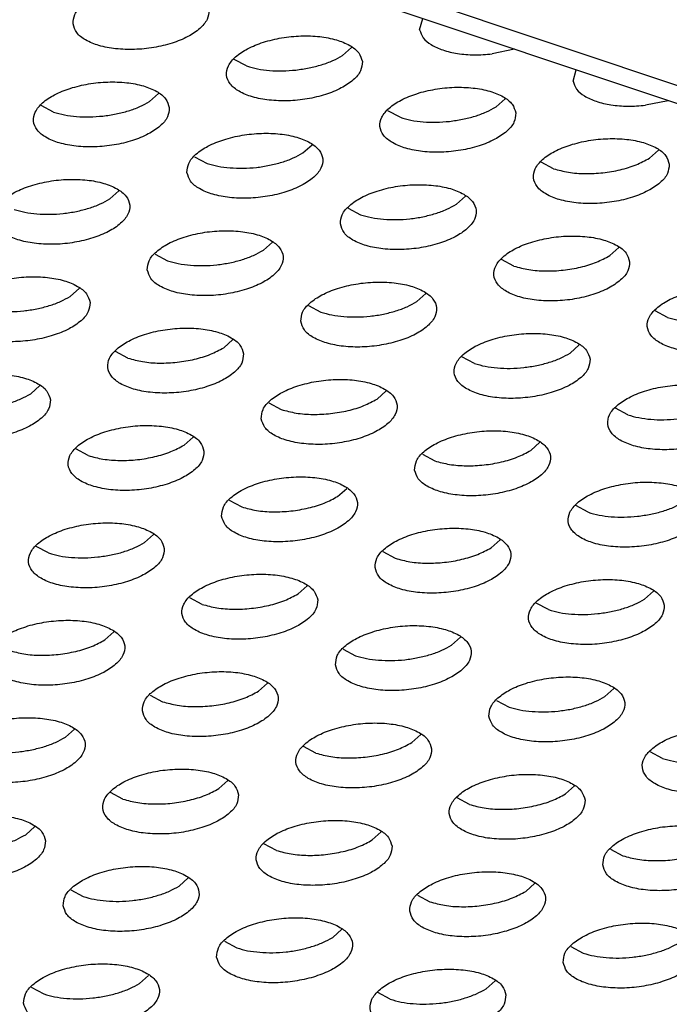
# Model space of a CAD drawing. Units: millimetres. Extents: x 0 to 594, y -13 to 407.
# Drawn here: x 500 to 502, y 286 to 288 of the extents above; entities that cross this region are included whole.
import ezdxf

# ---------------------------------------------------------------- set-up
doc = ezdxf.new("R2010")
doc.units = ezdxf.units.MM

# ---------------------------------------------------------------- blocks, each defined once
blk = doc.blocks.new('frontpaneel_bg67__53', base_point=(3987.742, 2724.836))
at = {"color": 1, "linetype": 'Continuous'}
for p, q in [((5488.705, 2725.08), (3994.141, 3225.307)), ((5487.651, 2724.901), (3993.087, 3225.128))]:
    blk.add_line(p, q, dxfattribs=at)
blk = doc.blocks.new('ansaugblende_lochung_rv4_6_bg67_wandstehend__64', base_point=(3930.283, 2696.09))
at = {"color": 1, "linetype": 'Continuous'}
for p, q in [((5010.687, 2884.183), (5010.776, 2884.51)), ((5008.693, 2883.665), (5008.428, 2883.428)), ((5013.469, 2883.609), (5012.807, 2883.473)), ((5005.617, 2883.121), (5005.254, 2883.315)), ((5015.184, 2882.677), (5015.273, 2883.005)), ((5003.035, 2882.316), (5002.771, 2882.079)), ((5013.19, 2882.16), (5012.926, 2881.923)), ((5017.966, 2882.103), (5017.304, 2881.968)), ((4999.959, 2881.771), (4999.596, 2881.966)), ((5010.114, 2881.616), (5009.751, 2881.81)), ((5007.268, 2880.573), (5007.532, 2880.81)), ((5017.687, 2880.655), (5017.423, 2880.418)), ((5004.093, 2880.461), (5004.457, 2880.266)), ((5014.611, 2880.11), (5014.248, 2880.305)), ((5001.61, 2879.224), (5001.874, 2879.461)), ((5011.765, 2879.068), (5012.029, 2879.305)), ((5008.59, 2878.955), (5008.954, 2878.761)), ((5006.107, 2877.719), (5006.372, 2877.956)), ((5016.526, 2877.8), (5016.262, 2877.563)), ((5002.933, 2877.606), (5003.296, 2877.411)), ((5013.451, 2877.256), (5013.088, 2877.45)), ((5000.714, 2876.606), (5000.449, 2876.369)), ((5010.604, 2876.214), (5010.869, 2876.451)), ((5007.43, 2876.101), (5007.793, 2875.906)), ((5017.948, 2875.751), (5017.585, 2875.945)), ((5005.211, 2875.101), (5004.947, 2874.864)), ((5015.366, 2874.945), (5015.102, 2874.708)), ((5002.135, 2874.557), (5001.772, 2874.751)), ((5012.29, 2874.401), (5011.927, 2874.595)), ((4999.553, 2873.752), (4999.289, 2873.515)), ((5009.444, 2873.359), (5009.708, 2873.596)), ((5006.269, 2873.246), (5006.633, 2873.052)), ((5016.788, 2872.896), (5016.424, 2873.09)), ((5004.05, 2872.246), (5003.786, 2872.009)), ((5013.941, 2871.854), (5014.205, 2872.091)), ((5000.975, 2871.702), (5000.612, 2871.897)), ((5010.767, 2871.741), (5011.13, 2871.546)), ((5008.283, 2870.504), (5008.548, 2870.741)), ((5005.109, 2870.391), (5005.472, 2870.197)), ((5015.627, 2870.041), (5015.264, 2870.236)), ((5002.89, 2869.392), (5002.625, 2869.155)), ((5012.78, 2868.999), (5013.045, 2869.236)), ((4999.814, 2868.848), (4999.451, 2869.042)), ((5009.606, 2868.886), (5009.969, 2868.692)), ((5007.387, 2867.887), (5007.123, 2867.65)), ((5017.542, 2867.731), (5017.278, 2867.494)), ((5004.311, 2867.342), (5003.948, 2867.537)), ((5014.466, 2867.187), (5014.103, 2867.381)), ((5001.465, 2866.3), (5001.729, 2866.537)), ((5011.62, 2866.144), (5011.884, 2866.381)), ((5008.445, 2866.032), (5008.809, 2865.837)), ((5005.962, 2864.795), (5006.226, 2865.032)), ((5016.117, 2864.639), (5016.381, 2864.876)), ((5002.788, 2864.682), (5003.151, 2864.488)), ((5012.943, 2864.526), (5013.306, 2864.332)), ((5000.304, 2863.446), (5000.569, 2863.683)), ((5010.724, 2863.527), (5010.459, 2863.29)), ((5007.648, 2862.982), (5007.285, 2863.177)), ((5017.803, 2862.827), (5017.44, 2863.021)), ((5005.066, 2862.177), (5004.801, 2861.94)), ((5015.221, 2862.022), (5014.956, 2861.785)), ((5001.99, 2861.633), (5001.627, 2861.827)), ((5012.145, 2861.477), (5011.782, 2861.672)), ((4999.408, 2860.828), (4999.144, 2860.591)), ((5009.563, 2860.672), (5009.299, 2860.435)), ((5006.487, 2860.128), (5006.124, 2860.322)), ((5016.279, 2860.166), (5016.642, 2859.972)), ((5003.641, 2859.086), (5003.905, 2859.323)), ((5013.796, 2858.93), (5014.06, 2859.167)), ((5000.466, 2858.973), (5000.83, 2858.778)), ((5010.621, 2858.817), (5010.985, 2858.623)), ((5008.138, 2857.581), (5008.402, 2857.817)), ((5004.964, 2857.468), (5005.327, 2857.273)), ((5015.119, 2857.312), (5015.482, 2857.117)), ((5002.48, 2856.231), (5002.745, 2856.468)), ((4999.306, 2856.118), (4999.669, 2855.924)), ((5012.9, 2856.312), (5012.635, 2856.075)), ((5009.824, 2855.768), (5009.461, 2855.962))]:
    blk.add_line(p, q, dxfattribs=at)
for points in [[(5000.53, 2884.356), (5000.637, 2884.102), (5000.896, 2883.885), (5001.287, 2883.722), (5001.778, 2883.626), (5002.329, 2883.606), (5002.896, 2883.662), (5003.432, 2883.791), (5003.894, 2883.982), (5004.245, 2884.22), (5004.456, 2884.484), (5004.51, 2884.755), (5004.403, 2885.009), (5004.144, 2885.226), (5003.753, 2885.39), (5003.262, 2885.485), (5002.711, 2885.505), (5002.145, 2885.449), (5001.609, 2885.32), (5001.146, 2885.129), (5000.796, 2884.891), (5000.584, 2884.627), (5000.53, 2884.356)], [(5010.687, 2884.183), (5010.789, 2883.95), (5011.02, 2883.748), (5011.363, 2883.591), (5011.796, 2883.488), (5012.288, 2883.448), (5012.807, 2883.473)], [(5009.007, 2883.25), (5008.9, 2883.504), (5008.641, 2883.721), (5008.25, 2883.884), (5007.759, 2883.98), (5007.208, 2884), (5006.642, 2883.944), (5006.106, 2883.815), (5005.644, 2883.624), (5005.293, 2883.386), (5005.082, 2883.122), (5005.027, 2882.851), (5005.134, 2882.597), (5005.394, 2882.38), (5005.784, 2882.216), (5006.275, 2882.121), (5006.826, 2882.101), (5007.393, 2882.157), (5007.929, 2882.286), (5008.391, 2882.477), (5008.742, 2882.715), (5008.953, 2882.979), (5009.007, 2883.25)], [(5007.061, 2883.003), (5007.447, 2883.063), (5007.812, 2883.157), (5008.144, 2883.28), (5008.428, 2883.428)], [(5005.617, 2883.121), (5005.935, 2883.038), (5006.291, 2882.99), (5006.671, 2882.978), (5007.061, 2883.003)], [(5015.184, 2882.677), (5015.286, 2882.445), (5015.517, 2882.243), (5015.86, 2882.086), (5016.293, 2881.983), (5016.785, 2881.943), (5017.304, 2881.968)], [(5003.35, 2881.9), (5003.243, 2882.154), (5002.983, 2882.372), (5002.592, 2882.535), (5002.101, 2882.631), (5001.551, 2882.651), (5000.984, 2882.594), (5000.448, 2882.465), (4999.986, 2882.274), (4999.635, 2882.037), (4999.424, 2881.772), (4999.369, 2881.502), (4999.476, 2881.248), (4999.736, 2881.03), (5000.127, 2880.867), (5000.618, 2880.771), (5001.169, 2880.751), (5001.735, 2880.808), (5002.271, 2880.937), (5002.733, 2881.128), (5003.084, 2881.365), (5003.295, 2881.63), (5003.35, 2881.9)], [(5013.505, 2881.744), (5013.398, 2881.999), (5013.138, 2882.216), (5012.747, 2882.379), (5012.256, 2882.475), (5011.705, 2882.495), (5011.139, 2882.438), (5010.603, 2882.309), (5010.141, 2882.118), (5009.79, 2881.881), (5009.579, 2881.616), (5009.524, 2881.346), (5009.631, 2881.092), (5009.891, 2880.874), (5010.282, 2880.711), (5010.773, 2880.616), (5011.323, 2880.595), (5011.89, 2880.652), (5012.426, 2880.781), (5012.888, 2880.972), (5013.239, 2881.209), (5013.45, 2881.474), (5013.505, 2881.744)], [(5001.404, 2881.654), (5001.789, 2881.714), (5002.154, 2881.807), (5002.486, 2881.93), (5002.771, 2882.079)], [(5011.559, 2881.498), (5011.944, 2881.558), (5012.309, 2881.651), (5012.641, 2881.775), (5012.926, 2881.923)], [(4999.959, 2881.771), (5000.277, 2881.689), (5000.633, 2881.641), (5001.013, 2881.629), (5001.404, 2881.654)], [(5010.114, 2881.616), (5010.432, 2881.533), (5010.788, 2881.485), (5011.168, 2881.473), (5011.559, 2881.498)], [(5003.867, 2879.997), (5003.974, 2879.742), (5004.233, 2879.525), (5004.624, 2879.362), (5005.115, 2879.266), (5005.666, 2879.246), (5006.232, 2879.303), (5006.768, 2879.432), (5007.23, 2879.623), (5007.581, 2879.86), (5007.792, 2880.125), (5007.847, 2880.395), (5007.74, 2880.649), (5007.48, 2880.867), (5007.09, 2881.03), (5006.599, 2881.125), (5006.048, 2881.146), (5005.481, 2881.089), (5004.945, 2880.96), (5004.483, 2880.769), (5004.132, 2880.532), (5003.921, 2880.267), (5003.867, 2879.997)], [(5018.002, 2880.239), (5017.895, 2880.493), (5017.635, 2880.711), (5017.244, 2880.874), (5016.754, 2880.97), (5016.203, 2880.99), (5015.636, 2880.933), (5015.1, 2880.804), (5014.638, 2880.613), (5014.287, 2880.376), (5014.076, 2880.111), (5014.022, 2879.841), (5014.128, 2879.587), (5014.388, 2879.369), (5014.779, 2879.206), (5015.27, 2879.11), (5015.821, 2879.09), (5016.387, 2879.147), (5016.923, 2879.276), (5017.385, 2879.467), (5017.736, 2879.704), (5017.947, 2879.969), (5018.002, 2880.239)], [(5005.13, 2880.136), (5005.511, 2880.124), (5005.901, 2880.148), (5006.286, 2880.209), (5006.652, 2880.302), (5006.983, 2880.425), (5007.268, 2880.573)], [(5014.611, 2880.11), (5015.044, 2880.008), (5015.537, 2879.968), (5016.056, 2879.993), (5016.566, 2880.08), (5017.032, 2880.225), (5017.423, 2880.418)], [(5004.457, 2880.266), (5004.774, 2880.184), (5005.13, 2880.136)], [(4998.209, 2878.647), (4998.316, 2878.393), (4998.575, 2878.175), (4998.966, 2878.012), (4999.457, 2877.917), (5000.008, 2877.896), (5000.574, 2877.953), (5001.11, 2878.082), (5001.573, 2878.273), (5001.923, 2878.51), (5002.135, 2878.775), (5002.189, 2879.045), (5002.082, 2879.3), (5001.823, 2879.517), (5001.432, 2879.68), (5000.941, 2879.776), (5000.39, 2879.796), (4999.824, 2879.739), (4999.288, 2879.61), (4998.825, 2879.419), (4998.474, 2879.182), (4998.263, 2878.918), (4998.209, 2878.647)], [(5008.364, 2878.491), (5008.471, 2878.237), (5008.73, 2878.02), (5009.121, 2877.857), (5009.612, 2877.761), (5010.163, 2877.741), (5010.729, 2877.797), (5011.265, 2877.926), (5011.728, 2878.117), (5012.078, 2878.355), (5012.29, 2878.619), (5012.344, 2878.89), (5012.237, 2879.144), (5011.978, 2879.361), (5011.587, 2879.525), (5011.096, 2879.62), (5010.545, 2879.64), (5009.978, 2879.584), (5009.442, 2879.455), (5008.98, 2879.264), (5008.629, 2879.026), (5008.418, 2878.762), (5008.364, 2878.491)], [(4999.472, 2878.786), (4999.853, 2878.774), (5000.243, 2878.799), (5000.628, 2878.859), (5000.994, 2878.953), (5001.325, 2879.076), (5001.61, 2879.224)], [(4998.799, 2878.917), (4999.116, 2878.834), (4999.472, 2878.786)], [(5009.627, 2878.63), (5010.008, 2878.619), (5010.398, 2878.643), (5010.783, 2878.703), (5011.149, 2878.797), (5011.48, 2878.92), (5011.765, 2879.068)], [(5008.954, 2878.761), (5009.271, 2878.679), (5009.627, 2878.63)], [(5002.706, 2877.142), (5002.813, 2876.888), (5003.072, 2876.67), (5003.463, 2876.507), (5003.954, 2876.412), (5004.505, 2876.391), (5005.072, 2876.448), (5005.608, 2876.577), (5006.07, 2876.768), (5006.421, 2877.005), (5006.632, 2877.27), (5006.686, 2877.54), (5006.579, 2877.794), (5006.32, 2878.012), (5005.929, 2878.175), (5005.438, 2878.271), (5004.887, 2878.291), (5004.321, 2878.234), (5003.785, 2878.105), (5003.323, 2877.914), (5002.972, 2877.677), (5002.76, 2877.412), (5002.706, 2877.142)], [(5016.841, 2877.384), (5016.734, 2877.639), (5016.475, 2877.856), (5016.084, 2878.019), (5015.593, 2878.115), (5015.042, 2878.135), (5014.476, 2878.079), (5013.94, 2877.949), (5013.477, 2877.759), (5013.127, 2877.521), (5012.915, 2877.257), (5012.861, 2876.986), (5012.968, 2876.732), (5013.227, 2876.515), (5013.618, 2876.351), (5014.109, 2876.256), (5014.66, 2876.236), (5015.226, 2876.292), (5015.763, 2876.421), (5016.225, 2876.612), (5016.576, 2876.85), (5016.787, 2877.114), (5016.841, 2877.384)], [(5003.97, 2877.281), (5004.35, 2877.269), (5004.74, 2877.294), (5005.126, 2877.354), (5005.491, 2877.447), (5005.822, 2877.571), (5006.107, 2877.719)], [(5013.451, 2877.256), (5013.884, 2877.153), (5014.376, 2877.113), (5014.895, 2877.138), (5015.405, 2877.226), (5015.871, 2877.371), (5016.262, 2877.563)], [(5003.296, 2877.411), (5003.614, 2877.329), (5003.97, 2877.281)], [(5001.028, 2876.191), (5000.922, 2876.445), (5000.662, 2876.662), (5000.271, 2876.826), (4999.78, 2876.921), (4999.229, 2876.941), (4998.663, 2876.885), (4998.127, 2876.756), (4997.665, 2876.565), (4997.314, 2876.327), (4997.103, 2876.063), (4997.048, 2875.793), (4997.155, 2875.538), (4997.415, 2875.321), (4997.806, 2875.158), (4998.296, 2875.062), (4998.847, 2875.042), (4999.414, 2875.098), (4999.95, 2875.228), (5000.412, 2875.418), (5000.763, 2875.656), (5000.974, 2875.92), (5001.028, 2876.191)], [(5007.203, 2875.637), (5007.31, 2875.383), (5007.57, 2875.165), (5007.96, 2875.002), (5008.451, 2874.906), (5009.002, 2874.886), (5009.569, 2874.943), (5010.105, 2875.072), (5010.567, 2875.263), (5010.918, 2875.5), (5011.129, 2875.765), (5011.183, 2876.035), (5011.077, 2876.289), (5010.817, 2876.507), (5010.426, 2876.67), (5009.935, 2876.765), (5009.384, 2876.786), (5008.818, 2876.729), (5008.282, 2876.6), (5007.82, 2876.409), (5007.469, 2876.172), (5007.258, 2875.907), (5007.203, 2875.637)], [(5021.338, 2875.879), (5021.231, 2876.134), (5020.972, 2876.351), (5020.581, 2876.514), (5020.09, 2876.61), (5019.539, 2876.63), (5018.973, 2876.573), (5018.437, 2876.444), (5017.975, 2876.253), (5017.624, 2876.016), (5017.413, 2875.751), (5017.358, 2875.481), (5017.465, 2875.227), (5017.724, 2875.009), (5018.115, 2874.846), (5018.606, 2874.751), (5019.157, 2874.73), (5019.724, 2874.787), (5020.26, 2874.916), (5020.722, 2875.107), (5021.073, 2875.344), (5021.284, 2875.609), (5021.338, 2875.879)], [(4999.083, 2875.944), (4999.468, 2876.004), (4999.833, 2876.098), (5000.165, 2876.221), (5000.449, 2876.369)], [(4997.638, 2876.062), (4997.956, 2875.98), (4998.312, 2875.932), (4998.692, 2875.92), (4999.083, 2875.944)], [(5008.467, 2875.776), (5008.847, 2875.764), (5009.237, 2875.788), (5009.623, 2875.849), (5009.988, 2875.942), (5010.32, 2876.065), (5010.604, 2876.214)], [(5007.793, 2875.906), (5008.111, 2875.824), (5008.467, 2875.776)], [(5017.948, 2875.751), (5018.266, 2875.668), (5018.622, 2875.62), (5019.002, 2875.608), (5019.392, 2875.633)], [(5005.526, 2874.686), (5005.419, 2874.94), (5005.159, 2875.157), (5004.768, 2875.32), (5004.278, 2875.416), (5003.727, 2875.436), (5003.16, 2875.38), (5002.624, 2875.251), (5002.162, 2875.06), (5001.811, 2874.822), (5001.6, 2874.558), (5001.545, 2874.287), (5001.652, 2874.033), (5001.912, 2873.816), (5002.303, 2873.652), (5002.794, 2873.557), (5003.345, 2873.537), (5003.911, 2873.593), (5004.447, 2873.722), (5004.909, 2873.913), (5005.26, 2874.151), (5005.471, 2874.415), (5005.526, 2874.686)], [(5015.681, 2874.53), (5015.574, 2874.784), (5015.314, 2875.002), (5014.923, 2875.165), (5014.432, 2875.26), (5013.882, 2875.281), (5013.315, 2875.224), (5012.779, 2875.095), (5012.317, 2874.904), (5011.966, 2874.667), (5011.755, 2874.402), (5011.7, 2874.132), (5011.807, 2873.877), (5012.067, 2873.66), (5012.458, 2873.497), (5012.949, 2873.401), (5013.499, 2873.381), (5014.066, 2873.438), (5014.602, 2873.567), (5015.064, 2873.758), (5015.415, 2873.995), (5015.626, 2874.259), (5015.681, 2874.53)], [(5002.135, 2874.557), (5002.568, 2874.455), (5003.061, 2874.414), (5003.58, 2874.439), (5004.09, 2874.527), (5004.556, 2874.672), (5004.947, 2874.864)], [(5013.735, 2874.283), (5014.12, 2874.343), (5014.485, 2874.437), (5014.817, 2874.56), (5015.102, 2874.708)], [(5012.29, 2874.401), (5012.608, 2874.319), (5012.964, 2874.271), (5013.344, 2874.259), (5013.735, 2874.283)], [(4999.868, 2873.336), (4999.761, 2873.59), (4999.502, 2873.808), (4999.111, 2873.971), (4998.62, 2874.067), (4998.069, 2874.087), (4997.502, 2874.03), (4996.966, 2873.901), (4996.504, 2873.71), (4996.153, 2873.473), (4995.942, 2873.208), (4995.888, 2872.938), (4995.995, 2872.684), (4996.254, 2872.466), (4996.645, 2872.303), (4997.136, 2872.207), (4997.687, 2872.187), (4998.253, 2872.244), (4998.789, 2872.373), (4999.251, 2872.564), (4999.602, 2872.801), (4999.813, 2873.066), (4999.868, 2873.336)], [(5006.043, 2872.782), (5006.15, 2872.528), (5006.409, 2872.31), (5006.8, 2872.147), (5007.291, 2872.052), (5007.842, 2872.031), (5008.408, 2872.088), (5008.944, 2872.217), (5009.406, 2872.408), (5009.757, 2872.645), (5009.968, 2872.91), (5010.023, 2873.18), (5009.916, 2873.435), (5009.657, 2873.652), (5009.266, 2873.815), (5008.775, 2873.911), (5008.224, 2873.931), (5007.657, 2873.874), (5007.121, 2873.745), (5006.659, 2873.554), (5006.308, 2873.317), (5006.097, 2873.052), (5006.043, 2872.782)], [(5020.178, 2873.025), (5020.071, 2873.279), (5019.811, 2873.496), (5019.42, 2873.659), (5018.93, 2873.755), (5018.379, 2873.775), (5017.812, 2873.719), (5017.276, 2873.59), (5016.814, 2873.399), (5016.463, 2873.161), (5016.252, 2872.897), (5016.198, 2872.626), (5016.304, 2872.372), (5016.564, 2872.155), (5016.955, 2871.992), (5017.446, 2871.896), (5017.997, 2871.876), (5018.563, 2871.932), (5019.099, 2872.061), (5019.561, 2872.252), (5019.912, 2872.49), (5020.123, 2872.754), (5020.178, 2873.025)], [(4997.922, 2873.09), (4998.307, 2873.15), (4998.673, 2873.243), (4999.004, 2873.367), (4999.289, 2873.515)], [(5006.633, 2873.052), (5007.065, 2872.949), (5007.558, 2872.909), (5008.077, 2872.934), (5008.587, 2873.022), (5009.053, 2873.167), (5009.444, 2873.359)], [(5016.788, 2872.896), (5017.105, 2872.814), (5017.461, 2872.765), (5017.841, 2872.753), (5018.232, 2872.778)], [(5004.365, 2871.831), (5004.258, 2872.085), (5003.999, 2872.303), (5003.608, 2872.466), (5003.117, 2872.561), (5002.566, 2872.582), (5002, 2872.525), (5001.464, 2872.396), (5001.001, 2872.205), (5000.65, 2871.968), (5000.439, 2871.703), (5000.385, 2871.433), (5000.492, 2871.178), (5000.751, 2870.961), (5001.142, 2870.798), (5001.633, 2870.702), (5002.184, 2870.682), (5002.75, 2870.739), (5003.286, 2870.868), (5003.749, 2871.059), (5004.099, 2871.296), (5004.311, 2871.561), (5004.365, 2871.831)], [(5010.54, 2871.277), (5010.647, 2871.023), (5010.906, 2870.805), (5011.297, 2870.642), (5011.788, 2870.547), (5012.339, 2870.526), (5012.905, 2870.583), (5013.441, 2870.712), (5013.904, 2870.903), (5014.254, 2871.14), (5014.466, 2871.405), (5014.52, 2871.675), (5014.413, 2871.929), (5014.154, 2872.147), (5013.763, 2872.31), (5013.272, 2872.406), (5012.721, 2872.426), (5012.154, 2872.369), (5011.618, 2872.24), (5011.156, 2872.049), (5010.805, 2871.812), (5010.594, 2871.547), (5010.54, 2871.277)], [(5000.975, 2871.702), (5001.407, 2871.6), (5001.9, 2871.56), (5002.419, 2871.584), (5002.929, 2871.672), (5003.395, 2871.817), (5003.786, 2872.01)], [(5011.13, 2871.546), (5011.562, 2871.444), (5012.055, 2871.404), (5012.574, 2871.429), (5013.084, 2871.516), (5013.55, 2871.661), (5013.941, 2871.854)], [(5004.882, 2869.927), (5004.989, 2869.673), (5005.248, 2869.456), (5005.639, 2869.293), (5006.13, 2869.197), (5006.681, 2869.177), (5007.248, 2869.233), (5007.784, 2869.362), (5008.246, 2869.553), (5008.597, 2869.791), (5008.808, 2870.055), (5008.862, 2870.326), (5008.755, 2870.58), (5008.496, 2870.797), (5008.105, 2870.961), (5007.614, 2871.056), (5007.063, 2871.076), (5006.497, 2871.02), (5005.961, 2870.891), (5005.499, 2870.7), (5005.148, 2870.462), (5004.936, 2870.198), (5004.882, 2869.927)], [(5019.017, 2870.17), (5018.91, 2870.424), (5018.651, 2870.642), (5018.26, 2870.805), (5017.769, 2870.9), (5017.218, 2870.921), (5016.652, 2870.864), (5016.116, 2870.735), (5015.653, 2870.544), (5015.303, 2870.307), (5015.091, 2870.042), (5015.037, 2869.772), (5015.144, 2869.518), (5015.403, 2869.3), (5015.794, 2869.137), (5016.285, 2869.041), (5016.836, 2869.021), (5017.403, 2869.078), (5017.939, 2869.207), (5018.401, 2869.398), (5018.752, 2869.635), (5018.963, 2869.9), (5019.017, 2870.17)], [(5005.472, 2870.197), (5005.905, 2870.095), (5006.397, 2870.054), (5006.916, 2870.079), (5007.426, 2870.167), (5007.893, 2870.312), (5008.283, 2870.504)], [(5017.071, 2869.923), (5017.457, 2869.984), (5017.822, 2870.077), (5018.153, 2870.2), (5018.438, 2870.349)], [(5015.627, 2870.041), (5015.945, 2869.959), (5016.3, 2869.911), (5016.681, 2869.899), (5017.071, 2869.923)], [(5003.204, 2868.976), (5003.098, 2869.23), (5002.838, 2869.448), (5002.447, 2869.611), (5001.956, 2869.707), (5001.405, 2869.727), (5000.839, 2869.67), (5000.303, 2869.541), (4999.841, 2869.35), (4999.49, 2869.113), (4999.279, 2868.848), (4999.224, 2868.578), (4999.331, 2868.324), (4999.591, 2868.106), (4999.982, 2867.943), (5000.472, 2867.848), (5001.023, 2867.827), (5001.59, 2867.884), (5002.126, 2868.013), (5002.588, 2868.204), (5002.939, 2868.441), (5003.15, 2868.706), (5003.204, 2868.976)], [(5009.379, 2868.422), (5009.486, 2868.168), (5009.746, 2867.951), (5010.137, 2867.787), (5010.627, 2867.692), (5011.178, 2867.672), (5011.745, 2867.728), (5012.281, 2867.857), (5012.743, 2868.048), (5013.094, 2868.286), (5013.305, 2868.55), (5013.359, 2868.821), (5013.253, 2869.075), (5012.993, 2869.292), (5012.602, 2869.455), (5012.111, 2869.551), (5011.56, 2869.571), (5010.994, 2869.515), (5010.458, 2869.386), (5009.996, 2869.195), (5009.645, 2868.957), (5009.434, 2868.693), (5009.379, 2868.422)], [(5001.259, 2868.73), (5001.644, 2868.79), (5002.009, 2868.883), (5002.341, 2869.007), (5002.625, 2869.155)], [(4999.814, 2868.848), (5000.132, 2868.765), (5000.488, 2868.717), (5000.868, 2868.705), (5001.259, 2868.73)], [(5009.969, 2868.692), (5010.402, 2868.589), (5010.894, 2868.549), (5011.413, 2868.574), (5011.923, 2868.662), (5012.39, 2868.807), (5012.78, 2868.999)], [(5007.702, 2867.471), (5007.595, 2867.725), (5007.335, 2867.943), (5006.944, 2868.106), (5006.454, 2868.202), (5005.903, 2868.222), (5005.336, 2868.165), (5004.8, 2868.036), (5004.338, 2867.845), (5003.987, 2867.608), (5003.776, 2867.343), (5003.721, 2867.073), (5003.828, 2866.819), (5004.088, 2866.601), (5004.479, 2866.438), (5004.97, 2866.342), (5005.521, 2866.322), (5006.087, 2866.379), (5006.623, 2866.508), (5007.085, 2866.699), (5007.436, 2866.936), (5007.647, 2867.201), (5007.702, 2867.471)], [(5017.857, 2867.315), (5017.75, 2867.57), (5017.49, 2867.787), (5017.099, 2867.95), (5016.608, 2868.046), (5016.058, 2868.066), (5015.491, 2868.009), (5014.955, 2867.88), (5014.493, 2867.689), (5014.142, 2867.452), (5013.931, 2867.187), (5013.876, 2866.917), (5013.983, 2866.663), (5014.243, 2866.445), (5014.634, 2866.282), (5015.125, 2866.187), (5015.675, 2866.166), (5016.242, 2866.223), (5016.778, 2866.352), (5017.24, 2866.543), (5017.591, 2866.78), (5017.802, 2867.045), (5017.857, 2867.315)], [(5004.311, 2867.342), (5004.744, 2867.24), (5005.237, 2867.2), (5005.756, 2867.225), (5006.266, 2867.312), (5006.732, 2867.457), (5007.123, 2867.65)], [(5015.911, 2867.069), (5016.296, 2867.129), (5016.661, 2867.222), (5016.993, 2867.346), (5017.278, 2867.494)], [(5014.466, 2867.187), (5014.784, 2867.104), (5015.14, 2867.056), (5015.52, 2867.044), (5015.911, 2867.069)], [(4998.064, 2865.723), (4998.171, 2865.469), (4998.43, 2865.252), (4998.821, 2865.089), (4999.312, 2864.993), (4999.863, 2864.973), (5000.429, 2865.029), (5000.965, 2865.158), (5001.427, 2865.349), (5001.778, 2865.587), (5001.989, 2865.851), (5002.044, 2866.122), (5001.937, 2866.376), (5001.678, 2866.593), (5001.287, 2866.756), (5000.796, 2866.852), (5000.245, 2866.872), (4999.678, 2866.816), (4999.142, 2866.687), (4998.68, 2866.496), (4998.329, 2866.258), (4998.118, 2865.994), (4998.064, 2865.723)], [(5008.219, 2865.568), (5008.326, 2865.313), (5008.585, 2865.096), (5008.976, 2864.933), (5009.467, 2864.837), (5010.018, 2864.817), (5010.584, 2864.874), (5011.12, 2865.003), (5011.582, 2865.194), (5011.933, 2865.431), (5012.144, 2865.696), (5012.199, 2865.966), (5012.092, 2866.22), (5011.833, 2866.438), (5011.442, 2866.601), (5010.951, 2866.696), (5010.4, 2866.717), (5009.833, 2866.66), (5009.297, 2866.531), (5008.835, 2866.34), (5008.484, 2866.103), (5008.273, 2865.838), (5008.219, 2865.568)], [(4998.654, 2865.993), (4999.086, 2865.891), (4999.579, 2865.85), (5000.098, 2865.875), (5000.608, 2865.963), (5001.074, 2866.108), (5001.465, 2866.3)], [(5009.482, 2865.707), (5009.863, 2865.695), (5010.253, 2865.719), (5010.638, 2865.78), (5011.004, 2865.873), (5011.335, 2865.996), (5011.62, 2866.144)], [(5008.809, 2865.837), (5009.126, 2865.755), (5009.482, 2865.707)], [(5002.561, 2864.218), (5002.668, 2863.964), (5002.927, 2863.746), (5003.318, 2863.583), (5003.809, 2863.488), (5004.36, 2863.467), (5004.926, 2863.524), (5005.462, 2863.653), (5005.925, 2863.844), (5006.275, 2864.081), (5006.487, 2864.346), (5006.541, 2864.616), (5006.434, 2864.871), (5006.175, 2865.088), (5005.784, 2865.251), (5005.293, 2865.347), (5004.742, 2865.367), (5004.176, 2865.31), (5003.64, 2865.181), (5003.177, 2864.99), (5002.826, 2864.753), (5002.615, 2864.489), (5002.561, 2864.218)], [(5012.716, 2864.062), (5012.823, 2863.808), (5013.082, 2863.591), (5013.473, 2863.428), (5013.964, 2863.332), (5014.515, 2863.312), (5015.081, 2863.368), (5015.617, 2863.497), (5016.08, 2863.688), (5016.43, 2863.926), (5016.642, 2864.19), (5016.696, 2864.461), (5016.589, 2864.715), (5016.33, 2864.932), (5015.939, 2865.096), (5015.448, 2865.191), (5014.897, 2865.211), (5014.331, 2865.155), (5013.794, 2865.026), (5013.332, 2864.835), (5012.981, 2864.597), (5012.77, 2864.333), (5012.716, 2864.062)], [(5003.151, 2864.488), (5003.584, 2864.385), (5004.076, 2864.345), (5004.595, 2864.37), (5005.105, 2864.458), (5005.571, 2864.603), (5005.962, 2864.795)], [(5013.979, 2864.201), (5014.36, 2864.19), (5014.75, 2864.214), (5015.135, 2864.274), (5015.501, 2864.368), (5015.832, 2864.491), (5016.117, 2864.639)], [(5013.306, 2864.332), (5013.623, 2864.25), (5013.979, 2864.201)], [(4996.903, 2862.869), (4997.01, 2862.615), (4997.269, 2862.397), (4997.66, 2862.234), (4998.151, 2862.138), (4998.702, 2862.118), (4999.269, 2862.175), (4999.805, 2862.304), (5000.267, 2862.495), (5000.618, 2862.732), (5000.829, 2862.997), (5000.883, 2863.267), (5000.776, 2863.521), (5000.517, 2863.739), (5000.126, 2863.902), (4999.635, 2863.997), (4999.084, 2864.018), (4998.518, 2863.961), (4997.982, 2863.832), (4997.52, 2863.641), (4997.169, 2863.404), (4996.958, 2863.139), (4996.903, 2862.869)], [(5011.038, 2863.111), (5010.931, 2863.365), (5010.672, 2863.583), (5010.281, 2863.746), (5009.79, 2863.842), (5009.239, 2863.862), (5008.673, 2863.805), (5008.137, 2863.676), (5007.675, 2863.485), (5007.324, 2863.248), (5007.112, 2862.983), (5007.058, 2862.713), (5007.165, 2862.459), (5007.424, 2862.241), (5007.815, 2862.078), (5008.306, 2861.983), (5008.857, 2861.962), (5009.424, 2862.019), (5009.96, 2862.148), (5010.422, 2862.339), (5010.773, 2862.576), (5010.984, 2862.841), (5011.038, 2863.111)], [(5021.193, 2862.955), (5021.086, 2863.21), (5020.827, 2863.427), (5020.436, 2863.59), (5019.945, 2863.686), (5019.394, 2863.706), (5018.828, 2863.65), (5018.292, 2863.52), (5017.829, 2863.33), (5017.479, 2863.092), (5017.267, 2862.828), (5017.213, 2862.557), (5017.32, 2862.303), (5017.579, 2862.086), (5017.97, 2861.922), (5018.461, 2861.827), (5019.012, 2861.807), (5019.579, 2861.863), (5020.115, 2861.992), (5020.577, 2862.183), (5020.928, 2862.421), (5021.139, 2862.685), (5021.193, 2862.955)], [(4998.167, 2863.008), (4998.547, 2862.996), (4998.937, 2863.02), (4999.323, 2863.081), (4999.688, 2863.174), (5000.019, 2863.297), (5000.304, 2863.446)], [(5007.648, 2862.982), (5008.081, 2862.88), (5008.573, 2862.84), (5009.092, 2862.865), (5009.602, 2862.952), (5010.069, 2863.098), (5010.459, 2863.29)], [(5017.803, 2862.827), (5018.121, 2862.744), (5018.476, 2862.696), (5018.857, 2862.684), (5019.247, 2862.709)], [(5005.38, 2861.762), (5005.274, 2862.016), (5005.014, 2862.233), (5004.623, 2862.397), (5004.132, 2862.492), (5003.581, 2862.512), (5003.015, 2862.456), (5002.479, 2862.327), (5002.017, 2862.136), (5001.666, 2861.898), (5001.455, 2861.634), (5001.4, 2861.364), (5001.507, 2861.109), (5001.767, 2860.892), (5002.158, 2860.729), (5002.648, 2860.633), (5003.199, 2860.613), (5003.766, 2860.669), (5004.302, 2860.799), (5004.764, 2860.989), (5005.115, 2861.227), (5005.326, 2861.491), (5005.38, 2861.762)], [(5015.535, 2861.606), (5015.429, 2861.86), (5015.169, 2862.078), (5014.778, 2862.241), (5014.287, 2862.336), (5013.736, 2862.357), (5013.17, 2862.3), (5012.634, 2862.171), (5012.172, 2861.98), (5011.821, 2861.743), (5011.61, 2861.478), (5011.555, 2861.208), (5011.662, 2860.954), (5011.922, 2860.736), (5012.313, 2860.573), (5012.803, 2860.477), (5013.354, 2860.457), (5013.921, 2860.514), (5014.457, 2860.643), (5014.919, 2860.834), (5015.27, 2861.071), (5015.481, 2861.336), (5015.535, 2861.606)], [(5001.99, 2861.633), (5002.423, 2861.531), (5002.916, 2861.491), (5003.435, 2861.515), (5003.945, 2861.603), (5004.411, 2861.748), (5004.801, 2861.94)], [(5012.145, 2861.477), (5012.578, 2861.375), (5013.071, 2861.335), (5013.589, 2861.359), (5014.099, 2861.447), (5014.566, 2861.592), (5014.956, 2861.785)], [(4999.723, 2860.412), (4999.616, 2860.667), (4999.356, 2860.884), (4998.965, 2861.047), (4998.475, 2861.143), (4997.924, 2861.163), (4997.357, 2861.106), (4996.821, 2860.977), (4996.359, 2860.786), (4996.008, 2860.549), (4995.797, 2860.284), (4995.743, 2860.014), (4995.849, 2859.76), (4996.109, 2859.542), (4996.5, 2859.379), (4996.991, 2859.284), (4997.542, 2859.263), (4998.108, 2859.32), (4998.644, 2859.449), (4999.106, 2859.64), (4999.457, 2859.877), (4999.668, 2860.142), (4999.723, 2860.412)], [(5009.878, 2860.257), (5009.771, 2860.511), (5009.511, 2860.728), (5009.12, 2860.891), (5008.63, 2860.987), (5008.079, 2861.007), (5007.512, 2860.951), (5006.976, 2860.822), (5006.514, 2860.631), (5006.163, 2860.393), (5005.952, 2860.129), (5005.898, 2859.858), (5006.004, 2859.604), (5006.264, 2859.387), (5006.655, 2859.223), (5007.146, 2859.128), (5007.697, 2859.108), (5008.263, 2859.164), (5008.799, 2859.293), (5009.261, 2859.484), (5009.612, 2859.722), (5009.823, 2859.986), (5009.878, 2860.257)], [(5016.052, 2859.703), (5016.159, 2859.448), (5016.419, 2859.231), (5016.81, 2859.068), (5017.301, 2858.972), (5017.852, 2858.952), (5018.418, 2859.009), (5018.954, 2859.138), (5019.416, 2859.329), (5019.767, 2859.566), (5019.978, 2859.83), (5020.033, 2860.101), (5019.926, 2860.355), (5019.666, 2860.573), (5019.275, 2860.736), (5018.784, 2860.831), (5018.234, 2860.852), (5017.667, 2860.795), (5017.131, 2860.666), (5016.669, 2860.475), (5016.318, 2860.238), (5016.107, 2859.973), (5016.052, 2859.703)], [(4997.777, 2860.166), (4998.162, 2860.226), (4998.527, 2860.319), (4998.859, 2860.443), (4999.144, 2860.591)], [(5006.487, 2860.128), (5006.92, 2860.026), (5007.413, 2859.985), (5007.932, 2860.01), (5008.442, 2860.098), (5008.908, 2860.243), (5009.299, 2860.435)], [(5016.642, 2859.972), (5017.075, 2859.87), (5017.568, 2859.83), (5018.087, 2859.854), (5018.597, 2859.942), (5019.063, 2860.087), (5019.454, 2860.279)], [(5000.24, 2858.509), (5000.347, 2858.255), (5000.606, 2858.037), (5000.997, 2857.874), (5001.488, 2857.778), (5002.039, 2857.758), (5002.605, 2857.815), (5003.141, 2857.944), (5003.603, 2858.135), (5003.954, 2858.372), (5004.166, 2858.637), (5004.22, 2858.907), (5004.113, 2859.161), (5003.854, 2859.379), (5003.463, 2859.542), (5002.972, 2859.638), (5002.421, 2859.658), (5001.854, 2859.601), (5001.318, 2859.472), (5000.856, 2859.281), (5000.505, 2859.044), (5000.294, 2858.779), (5000.24, 2858.509)], [(5010.395, 2858.353), (5010.502, 2858.099), (5010.761, 2857.881), (5011.152, 2857.718), (5011.643, 2857.623), (5012.194, 2857.602), (5012.76, 2857.659), (5013.296, 2857.788), (5013.758, 2857.979), (5014.109, 2858.216), (5014.32, 2858.481), (5014.375, 2858.751), (5014.268, 2859.006), (5014.009, 2859.223), (5013.618, 2859.386), (5013.127, 2859.482), (5012.576, 2859.502), (5012.009, 2859.445), (5011.473, 2859.316), (5011.011, 2859.125), (5010.66, 2858.888), (5010.449, 2858.623), (5010.395, 2858.353)], [(5001.503, 2858.648), (5001.884, 2858.636), (5002.274, 2858.661), (5002.659, 2858.721), (5003.025, 2858.814), (5003.356, 2858.938), (5003.641, 2859.086)], [(5000.83, 2858.778), (5001.147, 2858.696), (5001.503, 2858.648)], [(5010.985, 2858.623), (5011.417, 2858.52), (5011.91, 2858.48), (5012.429, 2858.505), (5012.939, 2858.593), (5013.405, 2858.738), (5013.796, 2858.93)], [(5004.737, 2857.004), (5004.844, 2856.749), (5005.103, 2856.532), (5005.494, 2856.369), (5005.985, 2856.273), (5006.536, 2856.253), (5007.102, 2856.31), (5007.638, 2856.439), (5008.101, 2856.63), (5008.452, 2856.867), (5008.663, 2857.132), (5008.717, 2857.402), (5008.61, 2857.656), (5008.351, 2857.874), (5007.96, 2858.037), (5007.469, 2858.132), (5006.918, 2858.153), (5006.352, 2858.096), (5005.816, 2857.967), (5005.353, 2857.776), (5005.002, 2857.539), (5004.791, 2857.274), (5004.737, 2857.004)], [(5014.892, 2856.848), (5014.999, 2856.594), (5015.258, 2856.376), (5015.649, 2856.213), (5016.14, 2856.118), (5016.691, 2856.097), (5017.257, 2856.154), (5017.793, 2856.283), (5018.256, 2856.474), (5018.606, 2856.711), (5018.818, 2856.976), (5018.872, 2857.246), (5018.765, 2857.5), (5018.506, 2857.718), (5018.115, 2857.881), (5017.624, 2857.977), (5017.073, 2857.997), (5016.507, 2857.94), (5015.971, 2857.811), (5015.508, 2857.62), (5015.157, 2857.383), (5014.946, 2857.118), (5014.892, 2856.848)], [(5006, 2857.143), (5006.381, 2857.131), (5006.771, 2857.155), (5007.156, 2857.216), (5007.522, 2857.309), (5007.853, 2857.432), (5008.138, 2857.581)], [(5005.327, 2857.273), (5005.645, 2857.191), (5006, 2857.143)], [(5016.155, 2856.987), (5016.536, 2856.975), (5016.926, 2857), (5017.311, 2857.06), (5017.677, 2857.153), (5018.008, 2857.277), (5018.293, 2857.425)], [(5015.482, 2857.117), (5015.799, 2857.035), (5016.155, 2856.987)], [(4999.079, 2855.654), (4999.186, 2855.4), (4999.445, 2855.183), (4999.836, 2855.019), (5000.327, 2854.924), (5000.878, 2854.904), (5001.445, 2854.96), (5001.981, 2855.089), (5002.443, 2855.28), (5002.794, 2855.518), (5003.005, 2855.782), (5003.059, 2856.052), (5002.952, 2856.307), (5002.693, 2856.524), (5002.302, 2856.687), (5001.811, 2856.783), (5001.26, 2856.803), (5000.694, 2856.747), (5000.158, 2856.617), (4999.696, 2856.427), (4999.345, 2856.189), (4999.134, 2855.925), (4999.079, 2855.654)], [(5013.214, 2855.897), (5013.107, 2856.151), (5012.848, 2856.368), (5012.457, 2856.532), (5011.966, 2856.627), (5011.415, 2856.647), (5010.849, 2856.591), (5010.313, 2856.462), (5009.851, 2856.271), (5009.5, 2856.033), (5009.288, 2855.769), (5009.234, 2855.498), (5009.341, 2855.244), (5009.6, 2855.027), (5009.991, 2854.864), (5010.482, 2854.768), (5011.033, 2854.748), (5011.6, 2854.804), (5012.136, 2854.933), (5012.598, 2855.124), (5012.949, 2855.362), (5013.16, 2855.626), (5013.214, 2855.897)], [(5000.343, 2855.793), (5000.723, 2855.781), (5001.113, 2855.806), (5001.499, 2855.866), (5001.864, 2855.96), (5002.196, 2856.083), (5002.48, 2856.231)], [(4999.669, 2855.924), (4999.987, 2855.841), (5000.343, 2855.793)], [(5011.268, 2855.65), (5011.654, 2855.71), (5012.019, 2855.804), (5012.35, 2855.927), (5012.635, 2856.075)], [(5009.824, 2855.768), (5010.142, 2855.686), (5010.498, 2855.638), (5010.878, 2855.626), (5011.268, 2855.65)]]:
    blk.add_spline(points, degree=3, dxfattribs=at)
blk = doc.blocks.new('ansaugblende_lochung_rv4_6_bg67_decke__65', base_point=(3930.283, 2696.09))
blk.add_blockref('ansaugblende_lochung_rv4_6_bg67_wandstehend__64', (3930.283, 2696.09))
blk = doc.blocks.new('verkleidung_umluft_bg67_decke__68', base_point=(3905.281, 2696.09))
for name, p in [('frontpaneel_bg67__53', (3987.742, 2724.836)), ('ansaugblende_lochung_rv4_6_bg67_decke__65', (3930.283, 2696.09))]:
    blk.add_blockref(name, p)
blk = doc.blocks.new('Allg_Ansicht1', base_point=(4860, 3160))
blk.add_blockref('verkleidung_umluft_bg67_decke__68', (3905.281, 2696.09))

msp = doc.modelspace()

# ---------------------------------------------------------------- block references
at = {"xscale": 0.1, "yscale": 0.1, "zscale": 0.1}
msp.add_blockref('Allg_Ansicht1', (486, 316), dxfattribs=at)

doc.saveas('drawing.dxf')
